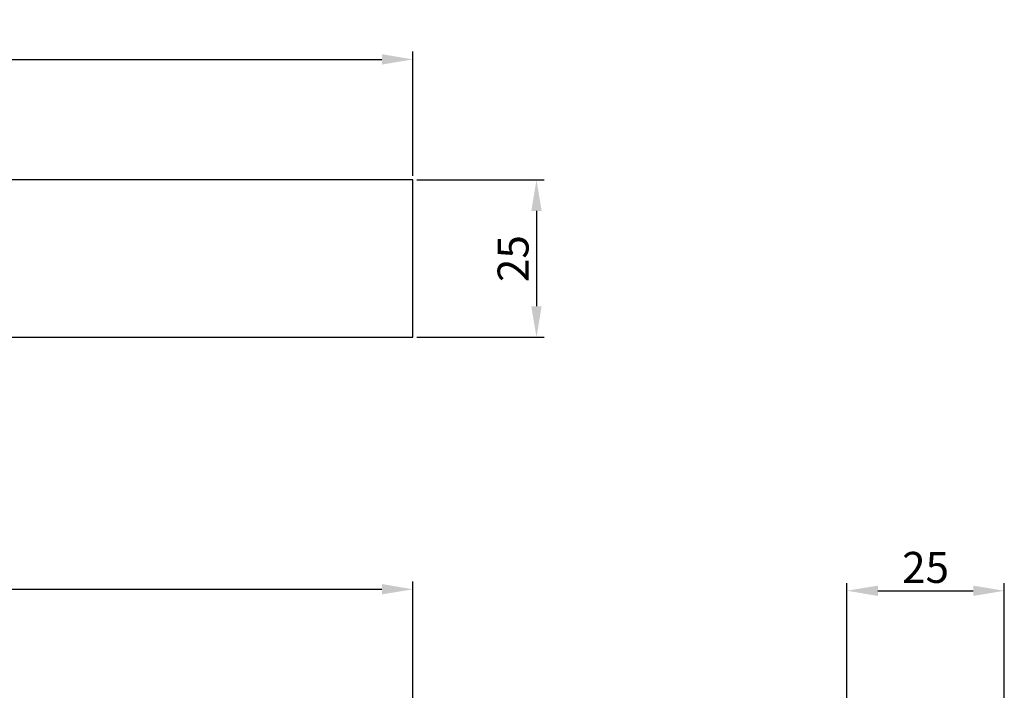
# Model space of a CAD drawing. Extents: x 1479 to 1838, y -102 to 361.
# Drawn here: x 1658 to 1817, y 253 to 361 of the extents above; entities that cross this region are included whole.
import ezdxf

# ---------------------------------------------------------------- set-up
doc = ezdxf.new("R2010")
doc.units = 0
doc.header["$MEASUREMENT"] = 0
doc.layers.add('치수', color=1, linetype='Continuous')
doc.styles.get("Standard").update_dxf_attribs({"font": 'txt', "height": 5})
doc.dimstyles.new('ISO-25', dxfattribs={"dimtxt": 4, "dimasz": 2.5, "dimexe": 1.25, "dimexo": 0.625, "dimtad": 1, "dimdec": 0, "dimdsep": 46, "dimtxsty": 'Standard', "dimcen": 2.5, "dimadec": 0, "dimazin": 0, "dimtfac": 1, "dimtmove": 0, "dimatfit": 3, "dimfxl": 0, "dimarcsym": 0})

# ---------------------------------------------------------------- blocks, each defined once
blk = doc.blocks.new('*D668')
at = {"layer": 'Defpoints', "color": 0}
for p in [(1721.83, 269.21), (1574.23, 249.86), (1721.83, 249.86)]:
    blk.add_point(p, dxfattribs=at)
at = {"layer": '치수', "lineweight": -3}
blk.add_line((1574.23, 250.49), (1574.23, 270.46), dxfattribs=at)
at = {"layer": '치수', "linetype": 'Continuous', "lineweight": -3}
blk.add_line((1721.83, 250.49), (1721.83, 270.46), dxfattribs=at)
at = {"layer": '치수'}
blk.add_line((1579.23, 269.21), (1716.83, 269.21), dxfattribs=at)
for points in [[(1579.23, 270.05), (1579.23, 268.38), (1574.23, 269.21)], [(1716.83, 268.38), (1716.83, 270.05), (1721.83, 269.21)]]:
    blk.add_solid(points, dxfattribs=at)
at = {"layer": '치수', "linetype": 'Continuous', "insert": (1648.03, 272.34), "char_height": 5, "attachment_point": 5}
blk.add_mtext('148', dxfattribs=at)
blk = doc.blocks.new('*D671')
at = {"layer": 'Defpoints', "color": 0}
for p in [(1817.23, 268.97), (1791.83, 249.86), (1817.23, 249.86)]:
    blk.add_point(p, dxfattribs=at)
at = {"layer": '치수', "lineweight": -3}
blk.add_line((1791.83, 250.49), (1791.83, 270.22), dxfattribs=at)
at = {"layer": '치수', "linetype": 'Continuous', "lineweight": -3}
blk.add_line((1817.23, 250.49), (1817.23, 270.22), dxfattribs=at)
at = {"layer": '치수'}
blk.add_line((1796.83, 268.97), (1812.23, 268.97), dxfattribs=at)
for points in [[(1796.83, 269.8), (1796.83, 268.13), (1791.83, 268.97)], [(1812.23, 268.13), (1812.23, 269.8), (1817.23, 268.97)]]:
    blk.add_solid(points, dxfattribs=at)
at = {"layer": '치수', "linetype": 'Continuous', "insert": (1804.53, 272.09), "char_height": 5, "attachment_point": 5}
blk.add_mtext('25', dxfattribs=at)
blk = doc.blocks.new('*D679')
at = {"layer": 'Defpoints', "color": 0}
for p in [(1721.83, 354.7), (1574.23, 335.26), (1721.83, 335.26)]:
    blk.add_point(p, dxfattribs=at)
at = {"layer": '치수', "lineweight": -3}
blk.add_line((1574.23, 335.89), (1574.23, 355.95), dxfattribs=at)
at = {"layer": '치수', "linetype": 'Continuous', "lineweight": -3}
blk.add_line((1721.83, 335.89), (1721.83, 355.95), dxfattribs=at)
at = {"layer": '치수'}
blk.add_line((1579.23, 354.7), (1716.83, 354.7), dxfattribs=at)
for points in [[(1579.23, 355.53), (1579.23, 353.86), (1574.23, 354.7)], [(1716.83, 353.86), (1716.83, 355.53), (1721.83, 354.7)]]:
    blk.add_solid(points, dxfattribs=at)
at = {"layer": '치수', "linetype": 'Continuous', "insert": (1648.03, 357.82), "char_height": 5, "attachment_point": 5}
blk.add_mtext('148', dxfattribs=at)
blk = doc.blocks.new('*D680')
at = {"layer": 'Defpoints', "color": 0}
for p in [(1721.83, 335.26), (1721.83, 309.86), (1741.76, 309.86)]:
    blk.add_point(p, dxfattribs=at)
at = {"layer": '치수', "lineweight": -3}
blk.add_line((1722.46, 335.26), (1743.01, 335.26), dxfattribs=at)
at = {"layer": '치수'}
blk.add_line((1741.76, 330.26), (1741.76, 314.86), dxfattribs=at)
at = {"layer": '치수', "linetype": 'Continuous', "lineweight": -3}
blk.add_line((1722.46, 309.86), (1743.01, 309.86), dxfattribs=at)
at = {"layer": '치수'}
for points in [[(1742.59, 330.26), (1740.92, 330.26), (1741.76, 335.26)], [(1740.92, 314.86), (1742.59, 314.86), (1741.76, 309.86)]]:
    blk.add_solid(points, dxfattribs=at)
at = {"layer": '치수', "linetype": 'Continuous', "insert": (1738.63, 322.56), "char_height": 5, "attachment_point": 5, "rotation": 90}
blk.add_mtext('25', dxfattribs=at)

msp = doc.modelspace()

# ---------------------------------------------------------------- linework, layer by layer
at = {"linetype": 'Continuous'}
msp.add_lwpolyline([(1574.23, 309.86), (1721.83, 309.86), (1721.83, 335.26), (1574.23, 335.26)], close=True, dxfattribs=at)

# ---------------------------------------------------------------- dimensions: what is measured, and where the dimension line sits
at = {"layer": '치수', "linetype": 'Continuous'}
for base, p1, p2, picture, middle in [((1721.83, 354.7), (1574.23, 335.26), (1721.83, 335.26), '*D679', (1648.03, 357.82)), ((1721.83, 269.21), (1574.23, 249.86), (1721.83, 249.86), '*D668', (1648.03, 272.34)), ((1817.23, 268.97), (1791.83, 249.86), (1817.23, 249.86), '*D671', (1804.53, 272.09))]:
    dim = msp.add_linear_dim(base=base, p1=p1, p2=p2, dimstyle='ISO-25', override={"dimtxt": 5, "dimasz": 5, "dimclrd": 256, "dimclre": 256, "dimclrt": 256, "dimlwd": 65535, "dimlwe": 65533}, dxfattribs=at)
    dim.commit()
    dim.dimension.update_dxf_attribs({"geometry": picture, "text_midpoint": middle})
dim = msp.add_linear_dim(base=(1741.76, 309.86), p1=(1721.83, 335.26), p2=(1721.83, 309.86), angle=90, dimstyle='ISO-25', override={"dimtxt": 5, "dimasz": 5, "dimclrd": 256, "dimclre": 256, "dimclrt": 256, "dimlwd": 65535, "dimlwe": 65533}, dxfattribs=at)
dim.commit()
dim.dimension.update_dxf_attribs({"geometry": '*D680', "text_midpoint": (1738.63, 322.56)})

doc.saveas('drawing.dxf')
